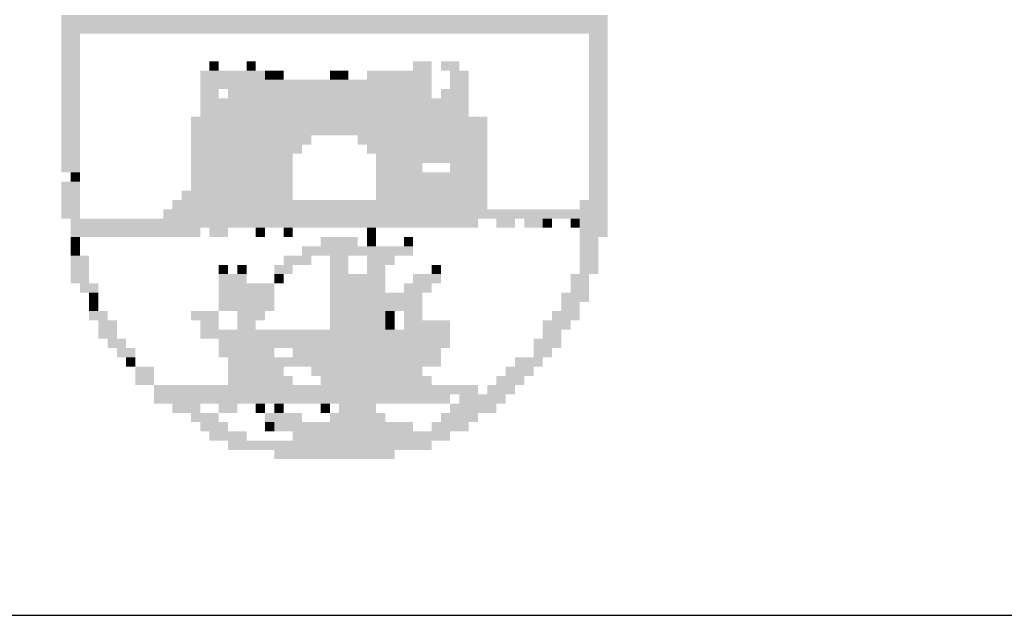
# Model space of a CAD drawing. Extents: x 304665 to 305715, y 1716162 to 1717708.
# Drawn here: x 305270 to 305301, y 1716285 to 1716304 of the extents above; entities that cross this region are included whole.
import ezdxf

# ---------------------------------------------------------------- set-up
doc = ezdxf.new("R2010")
doc.units = 0
doc.header["$MEASUREMENT"] = 0
doc.linetypes.add('LIN0', pattern=[0])
doc.layers.add('AMBI_PERFIL', color=2, linetype='LIN0')
doc.layers.add('AMBI_SELO-LING', color=9, linetype='CONTINUOUS')

msp = doc.modelspace()

# ---------------------------------------------------------------- linework, layer by layer
at = {"layer": 'AMBI_PERFIL', "color": 40}
for points in [[(305271.519, 1716303.815), (305288.783, 1716303.816), (305271.519, 1716303.523), (305288.783, 1716303.523)], [(305271.519, 1716303.523), (305288.783, 1716303.523), (305271.519, 1716303.23), (305288.783, 1716303.23)], [(305271.519, 1716303.23), (305272.104, 1716303.23), (305271.519, 1716302.938), (305272.104, 1716302.938)], [(305288.197, 1716303.23), (305288.783, 1716303.23), (305288.197, 1716302.938), (305288.783, 1716302.938)], [(305271.519, 1716302.938), (305272.104, 1716302.938), (305271.519, 1716302.645), (305272.104, 1716302.645)], [(305288.197, 1716302.938), (305288.783, 1716302.938), (305288.197, 1716302.645), (305288.783, 1716302.645)], [(305271.519, 1716302.645), (305272.104, 1716302.645), (305271.519, 1716302.352), (305272.104, 1716302.352)], [(305288.197, 1716302.645), (305288.783, 1716302.645), (305288.197, 1716302.353), (305288.783, 1716302.353)], [(305271.519, 1716302.352), (305272.104, 1716302.352), (305271.519, 1716302.06), (305272.104, 1716302.06)], [(305276.201, 1716302.353), (305276.493, 1716302.353), (305276.201, 1716302.06), (305276.493, 1716302.06)], [(305277.371, 1716302.353), (305277.664, 1716302.353), (305277.371, 1716302.06), (305277.664, 1716302.06)], [(305282.638, 1716302.353), (305283.223, 1716302.353), (305282.638, 1716302.06), (305283.223, 1716302.06)], [(305283.516, 1716302.353), (305284.101, 1716302.353), (305283.516, 1716302.06), (305284.101, 1716302.06)], [(305288.197, 1716302.353), (305288.783, 1716302.353), (305288.197, 1716302.06), (305288.783, 1716302.06)], [(305271.519, 1716302.06), (305272.104, 1716302.06), (305271.519, 1716301.767), (305272.104, 1716301.767)], [(305275.908, 1716302.06), (305277.956, 1716302.06), (305275.908, 1716301.767), (305277.956, 1716301.767)], [(305277.956, 1716302.06), (305278.249, 1716302.06), (305277.956, 1716301.767), (305278.249, 1716301.767)], [(305278.249, 1716302.06), (305278.542, 1716302.06), (305278.249, 1716301.767), (305278.542, 1716301.767)], [(305280.005, 1716302.06), (305280.297, 1716302.06), (305280.005, 1716301.767), (305280.297, 1716301.767)], [(305280.297, 1716302.06), (305280.59, 1716302.06), (305280.297, 1716301.767), (305280.59, 1716301.767)], [(305281.175, 1716302.06), (305283.223, 1716302.06), (305281.175, 1716301.767), (305283.223, 1716301.767)], [(305283.808, 1716302.06), (305284.394, 1716302.06), (305283.808, 1716301.767), (305284.394, 1716301.767)], [(305288.197, 1716302.06), (305288.783, 1716302.06), (305288.197, 1716301.767), (305288.783, 1716301.767)], [(305271.519, 1716301.767), (305272.104, 1716301.767), (305271.519, 1716301.475), (305272.104, 1716301.475)], [(305275.908, 1716301.767), (305283.223, 1716301.767), (305275.908, 1716301.475), (305283.223, 1716301.475)], [(305283.808, 1716301.767), (305284.394, 1716301.767), (305283.808, 1716301.475), (305284.394, 1716301.475)], [(305288.197, 1716301.767), (305288.783, 1716301.767), (305288.197, 1716301.475), (305288.783, 1716301.475)], [(305271.519, 1716301.475), (305272.104, 1716301.475), (305271.519, 1716301.182), (305272.104, 1716301.182)], [(305275.908, 1716301.475), (305276.493, 1716301.475), (305275.908, 1716301.182), (305276.493, 1716301.182)], [(305276.786, 1716301.475), (305283.223, 1716301.475), (305276.786, 1716301.182), (305283.223, 1716301.182)], [(305283.516, 1716301.475), (305284.394, 1716301.475), (305283.516, 1716301.182), (305284.394, 1716301.182)], [(305288.197, 1716301.475), (305288.783, 1716301.475), (305288.197, 1716301.182), (305288.783, 1716301.182)], [(305271.519, 1716301.182), (305272.104, 1716301.182), (305271.519, 1716300.889), (305272.104, 1716300.889)], [(305275.908, 1716301.182), (305284.394, 1716301.182), (305275.908, 1716300.89), (305284.394, 1716300.89)], [(305288.197, 1716301.182), (305288.783, 1716301.182), (305288.197, 1716300.89), (305288.783, 1716300.89)], [(305271.519, 1716300.889), (305272.104, 1716300.889), (305271.519, 1716300.597), (305272.104, 1716300.597)], [(305275.908, 1716300.89), (305284.394, 1716300.89), (305275.908, 1716300.597), (305284.394, 1716300.597)], [(305288.197, 1716300.89), (305288.783, 1716300.89), (305288.197, 1716300.597), (305288.783, 1716300.597)], [(305271.519, 1716300.597), (305272.104, 1716300.597), (305271.519, 1716300.304), (305272.104, 1716300.304)], [(305275.616, 1716300.597), (305284.979, 1716300.597), (305275.616, 1716300.304), (305284.979, 1716300.304)], [(305288.197, 1716300.597), (305288.783, 1716300.597), (305288.197, 1716300.304), (305288.783, 1716300.304)], [(305271.519, 1716300.304), (305272.104, 1716300.304), (305271.519, 1716300.012), (305272.104, 1716300.012)], [(305271.519, 1716300.012), (305272.104, 1716300.012), (305271.519, 1716299.719), (305272.104, 1716299.719)], [(305275.616, 1716300.304), (305284.979, 1716300.304), (305275.616, 1716300.012), (305284.979, 1716300.012)], [(305275.616, 1716300.012), (305279.419, 1716300.012), (305275.616, 1716299.719), (305279.419, 1716299.719)], [(305280.882, 1716300.012), (305284.979, 1716300.012), (305280.882, 1716299.719), (305284.979, 1716299.719)], [(305288.197, 1716300.304), (305288.783, 1716300.304), (305288.197, 1716300.012), (305288.783, 1716300.012)], [(305288.197, 1716300.012), (305288.783, 1716300.012), (305288.197, 1716299.719), (305288.783, 1716299.719)], [(305271.519, 1716299.719), (305272.104, 1716299.719), (305271.519, 1716299.426), (305272.104, 1716299.426)], [(305275.616, 1716299.719), (305279.127, 1716299.719), (305275.616, 1716299.427), (305279.127, 1716299.427)], [(305281.175, 1716299.719), (305284.979, 1716299.719), (305281.175, 1716299.427), (305284.979, 1716299.427)], [(305288.197, 1716299.719), (305288.783, 1716299.719), (305288.197, 1716299.427), (305288.783, 1716299.427)], [(305271.519, 1716299.426), (305272.104, 1716299.426), (305271.519, 1716299.134), (305272.104, 1716299.134)], [(305275.616, 1716299.427), (305278.834, 1716299.427), (305275.616, 1716299.134), (305278.834, 1716299.134)], [(305281.468, 1716299.427), (305283.223, 1716299.427), (305281.468, 1716299.134), (305283.223, 1716299.134)], [(305283.223, 1716299.427), (305284.979, 1716299.427), (305283.223, 1716299.134), (305284.979, 1716299.134)], [(305288.197, 1716299.427), (305288.783, 1716299.427), (305288.197, 1716299.134), (305288.783, 1716299.134)], [(305271.519, 1716299.134), (305272.104, 1716299.134), (305271.519, 1716298.841), (305272.104, 1716298.841)], [(305275.616, 1716299.134), (305278.834, 1716299.134), (305275.616, 1716298.841), (305278.834, 1716298.841)], [(305281.468, 1716299.134), (305282.931, 1716299.134), (305281.468, 1716298.841), (305282.931, 1716298.841)], [(305283.808, 1716299.134), (305284.979, 1716299.134), (305283.808, 1716298.841), (305284.979, 1716298.841)], [(305288.197, 1716299.134), (305288.783, 1716299.134), (305288.197, 1716298.841), (305288.783, 1716298.841)], [(305271.812, 1716298.841), (305272.104, 1716298.841), (305271.812, 1716298.549), (305272.104, 1716298.549)], [(305275.616, 1716298.841), (305278.834, 1716298.841), (305275.616, 1716298.549), (305278.834, 1716298.549)], [(305281.468, 1716298.841), (305284.979, 1716298.841), (305281.468, 1716298.549), (305284.979, 1716298.549)], [(305288.197, 1716298.841), (305288.783, 1716298.841), (305288.197, 1716298.549), (305288.783, 1716298.549)], [(305271.519, 1716298.549), (305272.104, 1716298.549), (305271.519, 1716298.256), (305272.104, 1716298.256)], [(305275.616, 1716298.549), (305278.834, 1716298.549), (305275.616, 1716298.256), (305278.834, 1716298.256)], [(305281.468, 1716298.549), (305284.979, 1716298.549), (305281.468, 1716298.256), (305284.979, 1716298.256)], [(305288.197, 1716298.549), (305288.783, 1716298.549), (305288.197, 1716298.256), (305288.783, 1716298.256)], [(305271.519, 1716298.256), (305272.104, 1716298.256), (305271.519, 1716297.963), (305272.104, 1716297.963)], [(305275.323, 1716298.256), (305278.834, 1716298.256), (305275.323, 1716297.964), (305278.834, 1716297.964)], [(305281.468, 1716298.256), (305284.979, 1716298.256), (305281.468, 1716297.964), (305284.979, 1716297.964)], [(305288.197, 1716298.256), (305288.783, 1716298.256), (305288.197, 1716297.964), (305288.783, 1716297.964)], [(305271.519, 1716297.963), (305272.104, 1716297.963), (305271.519, 1716297.671), (305272.104, 1716297.671)], [(305275.03, 1716297.964), (305284.979, 1716297.964), (305275.03, 1716297.671), (305284.979, 1716297.671)], [(305287.905, 1716297.964), (305288.783, 1716297.964), (305287.905, 1716297.671), (305288.783, 1716297.671)], [(305271.519, 1716297.671), (305272.104, 1716297.671), (305271.519, 1716297.378), (305272.104, 1716297.378)], [(305274.738, 1716297.671), (305288.783, 1716297.671), (305274.738, 1716297.378), (305288.783, 1716297.378)], [(305271.812, 1716297.378), (305284.686, 1716297.378), (305271.812, 1716297.086), (305284.686, 1716297.086)], [(305285.271, 1716297.378), (305285.857, 1716297.378), (305285.271, 1716297.086), (305285.857, 1716297.086)], [(305286.149, 1716297.378), (305286.734, 1716297.378), (305286.149, 1716297.086), (305286.734, 1716297.086)], [(305286.734, 1716297.378), (305287.027, 1716297.378), (305286.734, 1716297.086), (305287.027, 1716297.086)], [(305287.612, 1716297.378), (305287.905, 1716297.378), (305287.612, 1716297.086), (305287.905, 1716297.086)], [(305287.905, 1716297.378), (305288.783, 1716297.378), (305287.905, 1716297.086), (305288.783, 1716297.086)], [(305271.812, 1716297.086), (305275.908, 1716297.086), (305271.812, 1716296.793), (305275.908, 1716296.793)], [(305276.201, 1716297.086), (305276.786, 1716297.086), (305276.201, 1716296.793), (305276.786, 1716296.793)], [(305277.664, 1716297.086), (305277.956, 1716297.086), (305277.664, 1716296.793), (305277.956, 1716296.793)], [(305278.542, 1716297.086), (305278.834, 1716297.086), (305278.542, 1716296.793), (305278.834, 1716296.793)], [(305281.175, 1716297.086), (305281.468, 1716297.086), (305281.175, 1716296.793), (305281.468, 1716296.793)], [(305287.905, 1716297.086), (305288.783, 1716297.086), (305287.905, 1716296.793), (305288.783, 1716296.793)], [(305271.812, 1716296.793), (305272.104, 1716296.793), (305271.812, 1716296.5), (305272.104, 1716296.5)], [(305279.712, 1716296.793), (305280.882, 1716296.793), (305279.712, 1716296.501), (305280.882, 1716296.501)], [(305281.175, 1716296.793), (305281.468, 1716296.793), (305281.175, 1716296.501), (305281.468, 1716296.501)], [(305282.345, 1716296.793), (305282.638, 1716296.793), (305282.345, 1716296.501), (305282.638, 1716296.501)], [(305287.905, 1716296.793), (305288.49, 1716296.793), (305287.905, 1716296.501), (305288.49, 1716296.501)], [(305271.812, 1716296.5), (305272.104, 1716296.5), (305271.812, 1716296.208), (305272.104, 1716296.208)], [(305279.127, 1716296.501), (305281.76, 1716296.501), (305279.127, 1716296.208), (305281.76, 1716296.208)], [(305281.76, 1716296.501), (305282.638, 1716296.501), (305281.76, 1716296.208), (305282.638, 1716296.208)], [(305287.905, 1716296.501), (305288.49, 1716296.501), (305287.905, 1716296.208), (305288.49, 1716296.208)], [(305271.812, 1716296.208), (305272.397, 1716296.208), (305271.812, 1716295.915), (305272.397, 1716295.915)], [(305278.542, 1716296.208), (305279.419, 1716296.208), (305278.542, 1716295.915), (305279.419, 1716295.915)], [(305280.005, 1716296.208), (305280.59, 1716296.208), (305280.005, 1716295.915), (305280.59, 1716295.915)], [(305281.175, 1716296.208), (305282.053, 1716296.208), (305281.175, 1716295.915), (305282.053, 1716295.915)], [(305287.905, 1716296.208), (305288.49, 1716296.208), (305287.905, 1716295.915), (305288.49, 1716295.915)], [(305271.812, 1716295.915), (305272.397, 1716295.915), (305271.812, 1716295.623), (305272.397, 1716295.623)], [(305276.493, 1716295.915), (305276.786, 1716295.915), (305276.493, 1716295.623), (305276.786, 1716295.623)], [(305277.079, 1716295.915), (305277.371, 1716295.915), (305277.079, 1716295.623), (305277.371, 1716295.623)], [(305278.249, 1716295.915), (305278.834, 1716295.915), (305278.249, 1716295.623), (305278.834, 1716295.623)], [(305280.005, 1716295.915), (305280.59, 1716295.915), (305280.005, 1716295.623), (305280.59, 1716295.623)], [(305281.175, 1716295.915), (305281.76, 1716295.915), (305281.175, 1716295.623), (305281.76, 1716295.623)], [(305283.223, 1716295.915), (305283.516, 1716295.915), (305283.223, 1716295.623), (305283.516, 1716295.623)], [(305287.905, 1716295.915), (305288.49, 1716295.915), (305287.905, 1716295.623), (305288.49, 1716295.623)], [(305271.812, 1716295.623), (305272.397, 1716295.623), (305271.812, 1716295.33), (305272.397, 1716295.33)], [(305272.104, 1716295.33), (305272.69, 1716295.33), (305272.104, 1716295.037), (305272.69, 1716295.037)], [(305276.493, 1716295.623), (305277.371, 1716295.623), (305276.493, 1716295.33), (305277.371, 1716295.33)], [(305276.493, 1716295.33), (305278.249, 1716295.33), (305276.493, 1716295.038), (305278.249, 1716295.038)], [(305278.249, 1716295.623), (305278.542, 1716295.623), (305278.249, 1716295.33), (305278.542, 1716295.33)], [(305280.005, 1716295.623), (305280.882, 1716295.623), (305280.005, 1716295.33), (305280.882, 1716295.33)], [(305280.005, 1716295.33), (305281.76, 1716295.33), (305280.005, 1716295.038), (305281.76, 1716295.038)], [(305280.882, 1716295.623), (305281.76, 1716295.623), (305280.882, 1716295.33), (305281.76, 1716295.33)], [(305282.345, 1716295.33), (305283.223, 1716295.33), (305282.345, 1716295.038), (305283.223, 1716295.038)], [(305282.638, 1716295.623), (305283.516, 1716295.623), (305282.638, 1716295.33), (305283.516, 1716295.33)], [(305287.612, 1716295.623), (305288.197, 1716295.623), (305287.612, 1716295.33), (305288.197, 1716295.33)], [(305287.612, 1716295.33), (305288.197, 1716295.33), (305287.612, 1716295.038), (305288.197, 1716295.038)], [(305272.397, 1716295.037), (305272.69, 1716295.037), (305272.397, 1716294.745), (305272.69, 1716294.745)], [(305276.493, 1716295.038), (305278.249, 1716295.038), (305276.493, 1716294.745), (305278.249, 1716294.745)], [(305280.005, 1716295.038), (305282.053, 1716295.038), (305280.005, 1716294.745), (305282.053, 1716294.745)], [(305282.053, 1716295.038), (305282.931, 1716295.038), (305282.053, 1716294.745), (305282.931, 1716294.745)], [(305287.32, 1716295.038), (305288.197, 1716295.038), (305287.32, 1716294.745), (305288.197, 1716294.745)], [(305272.397, 1716294.745), (305272.69, 1716294.745), (305272.397, 1716294.452), (305272.69, 1716294.452)], [(305276.493, 1716294.745), (305278.249, 1716294.745), (305276.493, 1716294.452), (305278.249, 1716294.452)], [(305280.005, 1716294.745), (305282.931, 1716294.745), (305280.005, 1716294.452), (305282.931, 1716294.452)], [(305287.32, 1716294.745), (305287.905, 1716294.745), (305287.32, 1716294.452), (305287.905, 1716294.452)], [(305272.397, 1716294.452), (305272.982, 1716294.452), (305272.397, 1716294.16), (305272.982, 1716294.16)], [(305275.616, 1716294.452), (305276.493, 1716294.452), (305275.616, 1716294.16), (305276.493, 1716294.16)], [(305277.079, 1716294.452), (305277.956, 1716294.452), (305277.079, 1716294.16), (305277.956, 1716294.16)], [(305280.005, 1716294.452), (305281.76, 1716294.452), (305280.005, 1716294.16), (305281.76, 1716294.16)], [(305281.76, 1716294.452), (305282.053, 1716294.452), (305281.76, 1716294.16), (305282.053, 1716294.16)], [(305282.345, 1716294.452), (305282.931, 1716294.452), (305282.345, 1716294.16), (305282.931, 1716294.16)], [(305287.027, 1716294.452), (305287.905, 1716294.452), (305287.027, 1716294.16), (305287.905, 1716294.16)], [(305272.69, 1716294.16), (305273.275, 1716294.16), (305272.69, 1716293.867), (305273.275, 1716293.867)], [(305275.908, 1716294.16), (305276.493, 1716294.16), (305275.908, 1716293.867), (305276.493, 1716293.867)], [(305277.079, 1716294.16), (305277.664, 1716294.16), (305277.079, 1716293.867), (305277.664, 1716293.867)], [(305280.005, 1716294.16), (305281.76, 1716294.16), (305280.005, 1716293.867), (305281.76, 1716293.867)], [(305281.76, 1716294.16), (305282.053, 1716294.16), (305281.76, 1716293.867), (305282.053, 1716293.867)], [(305282.345, 1716294.16), (305283.808, 1716294.16), (305282.345, 1716293.867), (305283.808, 1716293.867)], [(305286.734, 1716294.16), (305287.612, 1716294.16), (305286.734, 1716293.867), (305287.612, 1716293.867)], [(305272.69, 1716293.867), (305273.275, 1716293.867), (305272.69, 1716293.575), (305273.275, 1716293.575)], [(305275.908, 1716293.867), (305281.76, 1716293.867), (305275.908, 1716293.575), (305281.76, 1716293.575)], [(305281.76, 1716293.867), (305283.808, 1716293.867), (305281.76, 1716293.575), (305283.808, 1716293.575)], [(305286.734, 1716293.867), (305287.32, 1716293.867), (305286.734, 1716293.575), (305287.32, 1716293.575)], [(305272.982, 1716293.575), (305273.567, 1716293.575), (305272.982, 1716293.282), (305273.567, 1716293.282)], [(305276.493, 1716293.575), (305283.808, 1716293.575), (305276.493, 1716293.282), (305283.808, 1716293.282)], [(305286.442, 1716293.575), (305287.32, 1716293.575), (305286.442, 1716293.282), (305287.32, 1716293.282)], [(305273.275, 1716293.282), (305273.86, 1716293.282), (305273.275, 1716292.989), (305273.86, 1716292.989)], [(305276.493, 1716293.282), (305278.249, 1716293.282), (305276.493, 1716292.989), (305278.249, 1716292.989)], [(305278.834, 1716293.282), (305280.005, 1716293.282), (305278.834, 1716292.989), (305280.005, 1716292.989)], [(305280.005, 1716293.282), (305283.516, 1716293.282), (305280.005, 1716292.989), (305283.516, 1716292.989)], [(305286.442, 1716293.282), (305287.027, 1716293.282), (305286.442, 1716292.989), (305287.027, 1716292.989)], [(305273.567, 1716292.989), (305273.86, 1716292.989), (305273.567, 1716292.697), (305273.86, 1716292.697)], [(305276.786, 1716292.989), (305283.516, 1716292.989), (305276.786, 1716292.697), (305283.516, 1716292.697)], [(305285.857, 1716292.989), (305286.734, 1716292.989), (305285.857, 1716292.697), (305286.734, 1716292.697)], [(305273.86, 1716292.697), (305274.445, 1716292.697), (305273.86, 1716292.404), (305274.445, 1716292.404)], [(305276.786, 1716292.697), (305278.542, 1716292.697), (305276.786, 1716292.404), (305278.542, 1716292.404)], [(305279.419, 1716292.697), (305282.931, 1716292.697), (305279.419, 1716292.404), (305282.931, 1716292.404)], [(305285.564, 1716292.697), (305286.442, 1716292.697), (305285.564, 1716292.404), (305286.442, 1716292.404)], [(305273.86, 1716292.404), (305274.445, 1716292.404), (305273.86, 1716292.112), (305274.445, 1716292.112)], [(305276.786, 1716292.404), (305278.834, 1716292.404), (305276.786, 1716292.112), (305278.834, 1716292.112)], [(305279.712, 1716292.404), (305283.223, 1716292.404), (305279.712, 1716292.112), (305283.223, 1716292.112)], [(305285.271, 1716292.404), (305286.149, 1716292.404), (305285.271, 1716292.112), (305286.149, 1716292.112)], [(305274.445, 1716292.112), (305276.493, 1716292.112), (305274.445, 1716291.819), (305276.493, 1716291.819)], [(305276.493, 1716292.112), (305284.686, 1716292.112), (305276.493, 1716291.819), (305284.686, 1716291.819)], [(305284.979, 1716292.112), (305285.857, 1716292.112), (305284.979, 1716291.819), (305285.857, 1716291.819)], [(305274.445, 1716291.819), (305283.808, 1716291.819), (305274.445, 1716291.526), (305283.808, 1716291.526)], [(305284.101, 1716291.819), (305285.564, 1716291.819), (305284.101, 1716291.526), (305285.564, 1716291.526)], [(305275.03, 1716291.526), (305275.908, 1716291.526), (305275.03, 1716291.234), (305275.908, 1716291.234)], [(305276.493, 1716291.526), (305277.079, 1716291.526), (305276.493, 1716291.234), (305277.079, 1716291.234)], [(305277.664, 1716291.526), (305277.956, 1716291.526), (305277.664, 1716291.234), (305277.956, 1716291.234)], [(305278.249, 1716291.526), (305278.542, 1716291.526), (305278.249, 1716291.234), (305278.542, 1716291.234)], [(305279.712, 1716291.526), (305280.005, 1716291.526), (305279.712, 1716291.234), (305280.005, 1716291.234)], [(305280.297, 1716291.526), (305281.468, 1716291.526), (305280.297, 1716291.234), (305281.468, 1716291.234)], [(305283.808, 1716291.526), (305285.271, 1716291.526), (305283.808, 1716291.234), (305285.271, 1716291.234)], [(305275.616, 1716291.234), (305276.493, 1716291.234), (305275.616, 1716290.941), (305276.493, 1716290.941)], [(305277.956, 1716291.234), (305279.127, 1716291.234), (305277.956, 1716290.941), (305279.127, 1716290.941)], [(305280.005, 1716291.234), (305281.76, 1716291.234), (305280.005, 1716290.941), (305281.76, 1716290.941)], [(305283.516, 1716291.234), (305284.686, 1716291.234), (305283.516, 1716290.941), (305284.686, 1716290.941)], [(305275.908, 1716290.941), (305276.786, 1716290.941), (305275.908, 1716290.649), (305276.786, 1716290.649)], [(305277.956, 1716290.941), (305278.249, 1716290.941), (305277.956, 1716290.649), (305278.249, 1716290.649)], [(305278.249, 1716290.941), (305282.638, 1716290.941), (305278.249, 1716290.649), (305282.638, 1716290.649)], [(305283.223, 1716290.941), (305284.394, 1716290.941), (305283.223, 1716290.649), (305284.394, 1716290.649)], [(305276.201, 1716290.649), (305277.371, 1716290.649), (305276.201, 1716290.356), (305277.371, 1716290.356)], [(305276.786, 1716290.356), (305278.542, 1716290.356), (305276.786, 1716290.063), (305278.542, 1716290.063)], [(305278.542, 1716290.356), (305283.223, 1716290.356), (305278.542, 1716290.063), (305283.223, 1716290.063)], [(305278.834, 1716290.649), (305283.808, 1716290.649), (305278.834, 1716290.356), (305283.808, 1716290.356)], [(305278.249, 1716290.063), (305282.053, 1716290.063), (305278.249, 1716289.771), (305282.053, 1716289.771)]]:
    msp.add_solid(points, dxfattribs=at)
at = {"layer": 'AMBI_SELO-LING'}
msp.add_line((305252.825, 1716284.83), (305682.825, 1716284.83), dxfattribs=at)

doc.saveas('drawing.dxf')
